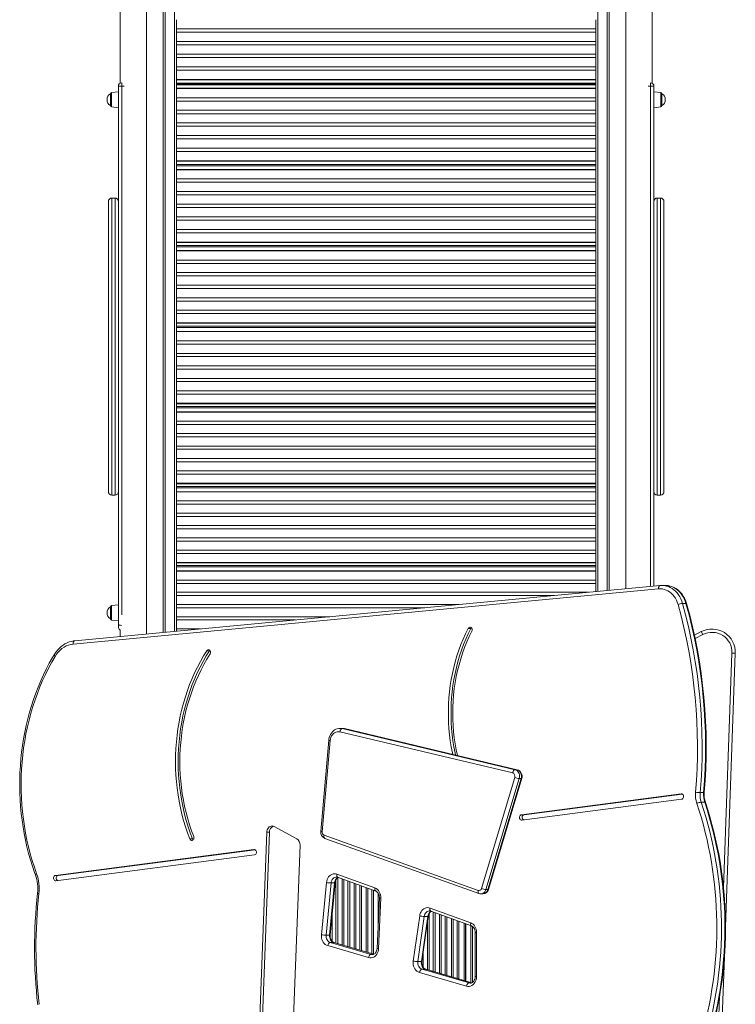
# Model space of a CAD drawing. Units: millimetres. Extents: x 4994 to 15241, y -982 to 8156.
# Drawn here: x 9116 to 10192, y 2867 to 4346 of the extents above; entities that cross this region are included whole.
import ezdxf

# ---------------------------------------------------------------- set-up
doc = ezdxf.new("R2010")
doc.units = ezdxf.units.MM

msp = doc.modelspace()

# ---------------------------------------------------------------- linework, layer by layer
at = {"color": 7, "linetype": 'Continuous', "lineweight": 15}
for p, q in [((9306.986, 3422.999), (9306.986, 5242.673)), ((9331.986, 5240.423), (9331.986, 3425.356)), ((10001.986, 5190.297), (10001.986, 3488.538)), ((10026.986, 5181.992), (10026.986, 3490.895)), ((9266.986, 4369.049), (9266.986, 4250.435)), ((10066.986, 4250.435), (10066.986, 4369.049)), ((9351.986, 4223.804), (9351.986, 4346.021)), ((9981.986, 4223.804), (9981.986, 4346.021)), ((9351.986, 4332.087), (9981.986, 4332.087)), ((9351.986, 4327.056), (9981.986, 4327.056)), ((9351.986, 4313.087), (9981.986, 4313.087)), ((9351.986, 4308.056), (9981.986, 4308.056)), ((9351.986, 4294.087), (9981.986, 4294.087)), ((9351.986, 4289.056), (9981.986, 4289.056)), ((9351.986, 4275.087), (9981.986, 4275.087)), ((9351.986, 4270.056), (9981.986, 4270.056)), ((9264.486, 4246.208), (9264.486, 3433.73)), ((9269.486, 4246.102), (9269.486, 4251.208)), ((9351.986, 4256.087), (9981.986, 4256.087)), ((9351.986, 4255.423), (9981.986, 4255.423)), ((9351.986, 4250.423), (9981.986, 4250.423)), ((9351.986, 4249.309), (9981.986, 4249.309)), ((9351.986, 4248.344), (9981.986, 4248.344)), ((9371.986, 4249.309), (9371.986, 4250.423)), ((9961.986, 4249.309), (9961.986, 4250.423)), ((10064.486, 4246.102), (10064.486, 4251.208)), ((10069.486, 4246.208), (10069.486, 3494.903)), ((9252.486, 4234.75), (9252.486, 4216.874)), ((9264.486, 4237.812), (9254.277, 4236.739)), ((9351.986, 4243.157), (9981.986, 4243.157)), ((9351.986, 4242.791), (9981.986, 4242.791)), ((10079.695, 4236.739), (10069.486, 4237.812)), ((10081.486, 4234.75), (10081.486, 4216.874)), ((9351.986, 4228.831), (9981.986, 4228.831)), ((9351.986, 4223.804), (9981.986, 4223.804)), ((9351.986, 3737.815), (9351.986, 4223.77)), ((9981.986, 4101.677), (9981.986, 4223.77)), ((9254.277, 4214.885), (9264.486, 4213.812)), ((9351.986, 4209.845), (9981.986, 4209.845)), ((9351.986, 4204.818), (9981.986, 4204.818)), ((10069.486, 4213.812), (10079.695, 4214.885)), ((9351.986, 4190.859), (9981.986, 4190.859)), ((9351.986, 4185.832), (9981.986, 4185.832)), ((9351.986, 4171.873), (9981.986, 4171.873)), ((9351.986, 4166.846), (9981.986, 4166.846)), ((9351.986, 4152.886), (9981.986, 4152.886)), ((9351.986, 4147.859), (9981.986, 4147.859)), ((9351.986, 4133.9), (9981.986, 4133.9)), ((9351.986, 4133.237), (9981.986, 4133.237)), ((9351.986, 4128.427), (9981.986, 4128.427)), ((9351.986, 4128.282), (9981.986, 4128.282)), ((9351.986, 4126.354), (9981.986, 4126.354)), ((9351.986, 4120.988), (9981.986, 4120.988)), ((9351.986, 4120.623), (9981.986, 4120.623)), ((9351.986, 4106.694), (9981.986, 4106.694)), ((9351.986, 4101.677), (9981.986, 4101.677)), ((9981.986, 4025.897), (9981.986, 4101.644)), ((9351.986, 4087.749), (9981.986, 4087.749)), ((9249.486, 4073.072), (9249.486, 3636.811)), ((9259.486, 4078.072), (9254.486, 4078.072)), ((9351.986, 4082.732), (9981.986, 4082.732)), ((9351.986, 4068.804), (9981.986, 4068.804)), ((10079.486, 4078.072), (10074.486, 4078.072)), ((10084.486, 4073.072), (10084.486, 3636.811)), ((9351.986, 4063.787), (9981.986, 4063.787)), ((9351.986, 4049.859), (9981.986, 4049.859)), ((9351.986, 4044.842), (9981.986, 4044.842)), ((9351.986, 4030.914), (9981.986, 4030.914)), ((9351.986, 4025.897), (9981.986, 4025.897)), ((9981.986, 3979.853), (9981.986, 4025.799)), ((9351.986, 4011.969), (9981.986, 4011.969)), ((9351.986, 4011.307), (9981.986, 4011.307)), ((9351.986, 4006.687), (9981.986, 4006.687)), ((9351.986, 4004.631), (9981.986, 4004.631)), ((9351.986, 3999.094), (9981.986, 3999.094)), ((9351.986, 3998.729), (9981.986, 3998.729)), ((9351.986, 3984.851), (9981.986, 3984.851)), ((9351.986, 3979.853), (9981.986, 3979.853)), ((9351.986, 3965.974), (9981.986, 3965.974)), ((9981.986, 3858.507), (9981.986, 3979.821)), ((9351.986, 3960.977), (9981.986, 3960.977)), ((9351.986, 3947.098), (9981.986, 3947.098)), ((9351.986, 3942.1), (9981.986, 3942.1)), ((9351.986, 3928.222), (9981.986, 3928.222)), ((9351.986, 3923.224), (9981.986, 3923.224)), ((9351.986, 3909.345), (9981.986, 3909.345)), ((9351.986, 3904.347), (9981.986, 3904.347)), ((9351.986, 3890.469), (9981.986, 3890.469)), ((9351.986, 3889.81), (9981.986, 3889.81)), ((9351.986, 3885.379), (9981.986, 3885.379)), ((9351.986, 3883.35), (9981.986, 3883.35)), ((9351.986, 3877.65), (9981.986, 3877.65)), ((9351.986, 3877.287), (9981.986, 3877.287)), ((9351.986, 3863.479), (9981.986, 3863.479)), ((9351.986, 3858.507), (9981.986, 3858.507)), ((9981.986, 3737.815), (9981.986, 3858.476)), ((9351.986, 3844.699), (9981.986, 3844.699)), ((9351.986, 3839.726), (9981.986, 3839.726)), ((9351.986, 3825.919), (9981.986, 3825.919)), ((9351.986, 3820.946), (9981.986, 3820.946)), ((9351.986, 3807.138), (9981.986, 3807.138)), ((9351.986, 3802.166), (9981.986, 3802.166)), ((9351.986, 3788.358), (9981.986, 3788.358)), ((9351.986, 3783.385), (9981.986, 3783.385)), ((9351.986, 3769.577), (9981.986, 3769.577)), ((9351.986, 3768.921), (9981.986, 3768.921)), ((9351.986, 3764.679), (9981.986, 3764.679)), ((9351.986, 3762.688), (9981.986, 3762.688)), ((9351.986, 3756.832), (9981.986, 3756.832)), ((9351.986, 3756.472), (9981.986, 3756.472)), ((9351.986, 3742.755), (9981.986, 3742.755)), ((9351.986, 3737.815), (9981.986, 3737.815)), ((9351.986, 3617.952), (9351.986, 3737.786)), ((9981.986, 3617.952), (9981.986, 3737.786)), ((9351.986, 3724.098), (9981.986, 3724.098)), ((9351.986, 3719.158), (9981.986, 3719.158)), ((9351.986, 3705.44), (9981.986, 3705.44)), ((9351.986, 3700.5), (9981.986, 3700.5)), ((9351.986, 3686.783), (9981.986, 3686.783)), ((9351.986, 3681.843), (9981.986, 3681.843)), ((9351.986, 3668.126), (9981.986, 3668.126)), ((9351.986, 3663.186), (9981.986, 3663.186)), ((9351.986, 3649.469), (9981.986, 3649.469)), ((9351.986, 3648.817), (9981.986, 3648.817)), ((9351.986, 3644.762), (9981.986, 3644.762)), ((9351.986, 3642.818), (9981.986, 3642.818)), ((9254.486, 3631.811), (9259.486, 3631.811)), ((9351.986, 3636.816), (9981.986, 3636.816)), ((9351.986, 3636.459), (9981.986, 3636.459)), ((10074.486, 3631.811), (10079.486, 3631.811)), ((9351.986, 3622.852), (9981.986, 3622.852)), ((9351.986, 3617.952), (9981.986, 3617.952)), ((9351.986, 3427.242), (9351.986, 3617.924)), ((9981.986, 3543.924), (9981.986, 3617.924)), ((9351.986, 3604.345), (9981.986, 3604.345)), ((9351.986, 3599.445), (9981.986, 3599.445)), ((9351.986, 3585.838), (9981.986, 3585.838)), ((9351.986, 3580.938), (9981.986, 3580.938)), ((9351.986, 3567.331), (9981.986, 3567.331)), ((9351.986, 3562.431), (9981.986, 3562.431)), ((9351.986, 3548.824), (9981.986, 3548.824)), ((9351.986, 3543.924), (9981.986, 3543.924)), ((9981.986, 3499.091), (9981.986, 3543.841)), ((9351.986, 3530.317), (9981.986, 3530.317)), ((9351.986, 3529.67), (9981.986, 3529.67)), ((9351.986, 3525.802), (9981.986, 3525.802)), ((9351.986, 3523.915), (9981.986, 3523.915)), ((9351.986, 3517.775), (9981.986, 3517.775)), ((9351.986, 3517.421), (9981.986, 3517.421)), ((10078.752, 3495.777), (9198.886, 3412.805)), ((9351.986, 3503.944), (9981.986, 3503.944)), ((9351.986, 3499.091), (9981.986, 3499.091)), ((9981.986, 3486.652), (9981.986, 3499.064)), ((10081.055, 3495.9), (10081.429, 3495.903)), ((10086.591, 3495.903), (10081.429, 3495.903)), ((10076.353, 3490.799), (9196.487, 3407.827)), ((9351.986, 3485.614), (9970.985, 3485.614)), ((9351.986, 3480.761), (9919.519, 3480.761)), ((9252.486, 3463.721), (9252.486, 3445.845)), ((9264.486, 3466.783), (9254.277, 3465.71)), ((9351.986, 3467.284), (9776.606, 3467.284)), ((9351.986, 3462.431), (9725.14, 3462.431)), ((10112.421, 3468.888), (10117.583, 3468.888)), ((9351.986, 3448.954), (9582.227, 3448.954)), ((9254.277, 3443.856), (9264.486, 3442.783)), ((9351.986, 3444.101), (9530.761, 3444.101)), ((9266.986, 3429.513), (9266.986, 3419.227)), ((9351.986, 3430.624), (9387.848, 3430.624)), ((9794.255, 3431.372), (9790.24, 3431.372)), ((10130.26, 3421.119), (10140.595, 3426.495)), ((10140.595, 3426.495), (10142.902, 3422.06)), ((9401.348, 3397.905), (9397.333, 3397.905)), ((9401.923, 3398.603), (9401.348, 3397.905)), ((10191.724, 3394.187), (10176.92, 2982.72)), ((10191.724, 3394.187), (10186.728, 3394.367)), ((9857.142, 3214.156), (9597.45, 3275.935)), ((9597.701, 3281.21), (9597.967, 3281.212)), ((9600.835, 3281.212), (9597.967, 3281.212)), ((9601.101, 3280.843), (9860.793, 3219.064)), ((9601.101, 3280.843), (9603.969, 3280.843)), ((9863.661, 3219.064), (9603.969, 3280.843)), ((9864.035, 3219.02), (9604.343, 3280.8)), ((9580.77, 3263.255), (9568.711, 3126.346)), ((9582.883, 3262.816), (9570.824, 3125.907)), ((9860.793, 3219.064), (9863.661, 3219.064)), ((9810.278, 3040.722), (9860.205, 3207.532)), ((9866.92, 3205.816), (9816.993, 3039.006)), ((9819.861, 3039.006), (9869.788, 3205.816)), ((9820.804, 3039.289), (9870.731, 3206.099)), ((9866.92, 3205.816), (9869.788, 3205.816)), ((10110.361, 3182.623), (9870.288, 3151.37)), ((10112.012, 3182.316), (9874.303, 3151.37)), ((10138.926, 3184.695), (10144.088, 3184.695)), ((9870.983, 3143.415), (10111.056, 3174.668)), ((10140.62, 3170.235), (10145.782, 3170.235)), ((9874.303, 3151.37), (9870.288, 3151.37)), ((9487.419, 3125.01), (9473.042, 2742.788)), ((9491.434, 3125.01), (9477.057, 2742.788)), ((9491.434, 3125.01), (9487.419, 3125.01)), ((9532.697, 3115.386), (9498.926, 3133.691)), ((9375.908, 3115.125), (9371.893, 3115.125)), ((9573.743, 3120.575), (9805.278, 3037.641)), ((9574.924, 3115.867), (9806.46, 3032.933)), ((9468.335, 3099.042), (9170.047, 3060.21)), ((9469.986, 3098.735), (9174.062, 3060.21)), ((9523.867, 2741.87), (9537.555, 3105.788)), ((9170.742, 3052.255), (9469.03, 3091.087)), ((9174.062, 3060.21), (9170.047, 3060.21)), ((9569.813, 2970.979), (9577.227, 3049.41)), ((9584.163, 3048.837), (9576.749, 2970.405)), ((9581.912, 2970.405), (9589.325, 3048.837)), ((9582.821, 2970.508), (9590.235, 3048.939)), ((9584.163, 3048.837), (9589.325, 3048.837)), ((9592.934, 3062.069), (9650.145, 3041.308)), ((9594.096, 3057.369), (9651.307, 3036.608)), ((9816.993, 3039.006), (9819.861, 3039.006)), ((9656.787, 3026.366), (9653.58, 2950.75)), ((9658.915, 3026.154), (9655.708, 2950.538)), ((9809.299, 3032.438), (9812.167, 3032.438)), ((9732.968, 3011.254), (9794.114, 2989.066)), ((9734.13, 3006.554), (9795.277, 2984.366)), ((9707.799, 2931.51), (9717.357, 2999.416)), ((9724.262, 2998.569), (9714.704, 2930.664)), ((9719.866, 2930.664), (9729.424, 2998.569)), ((9720.78, 2930.814), (9730.338, 2998.719)), ((9724.262, 2998.569), (9729.424, 2998.569)), ((9784.348, 2988.332), (9784.348, 2902.274)), ((9786.348, 2901.69), (9786.348, 2987.606)), ((9786.598, 2901.617), (9786.598, 2987.515)), ((9800.769, 2974.688), (9800.769, 2908.312)), ((9802.901, 2974.688), (9802.901, 2908.312)), ((9576.749, 2970.405), (9581.912, 2970.405)), ((9582.98, 2959.534), (9644.398, 2941.589)), ((9582.98, 2959.534), (9588.142, 2959.534)), ((9648.678, 2941.914), (9588.591, 2959.47)), ((9640.577, 2936.726), (9579.159, 2954.671)), ((9714.704, 2930.664), (9719.866, 2930.664)), ((10175.294, 2937.551), (10159.145, 2488.724)), ((9720.87, 2919.245), (9791.575, 2898.586)), ((9720.87, 2919.245), (9726.032, 2919.245)), ((9795.872, 2898.907), (9726.481, 2919.182)), ((9787.753, 2893.724), (9717.049, 2914.382))]:
    msp.add_line(p, q, dxfattribs=at)
at = {"color": 8, "linetype": 'Continuous', "lineweight": 15}
for p, q in [((9334.986, 3425.639), (9334.986, 5240.423)), ((9348.986, 5240.423), (9348.986, 3426.959)), ((9984.986, 5209.83), (9984.986, 3486.934)), ((9998.986, 3488.255), (9998.986, 5192.365)), ((9254.277, 4214.885), (9254.277, 4236.739)), ((9269.486, 4246.102), (9273.435, 4246.102)), ((9269.486, 3451.641), (9269.486, 4246.102)), ((10064.486, 4246.102), (10060.538, 4246.102)), ((10064.486, 3494.431), (10064.486, 4246.102)), ((10079.695, 4214.885), (10079.695, 4236.739)), ((9254.486, 3631.811), (9254.486, 4078.072)), ((9259.486, 4078.072), (9259.486, 3631.811)), ((10074.486, 4078.072), (10074.486, 3631.811)), ((10079.486, 3631.811), (10079.486, 4078.072)), ((9254.277, 3443.856), (9254.277, 3465.71)), ((10142.902, 3422.06), (10131.308, 3416.029)), ((10174.027, 3041.381), (10186.728, 3394.367)), ((9604.343, 3280.8), (9603.969, 3280.843)), ((9864.034, 3219.02), (9863.661, 3219.064)), ((10111.056, 3182.623), (10110.361, 3182.623)), ((9469.03, 3099.042), (9468.335, 3099.042)), ((9591.577, 2958.598), (9591.577, 3053.463)), ((9594.163, 3056.541), (9594.163, 2957.843)), ((9601.032, 2955.835), (9601.032, 3054.852)), ((9603.618, 3053.913), (9603.618, 2955.08)), ((9609.577, 2953.339), (9609.577, 3051.751)), ((9612.163, 3050.813), (9612.163, 2952.583)), ((9619.032, 2950.576), (9619.032, 3048.32)), ((9621.618, 3047.381), (9621.618, 2949.821)), ((9627.577, 2948.08), (9627.577, 3045.219)), ((9630.163, 3044.281), (9630.163, 2947.324)), ((9637.032, 2945.317), (9637.032, 3041.788)), ((9639.618, 3040.85), (9639.618, 2944.561)), ((9645.577, 2942.82), (9645.577, 3038.688)), ((9648.163, 3037.749), (9648.163, 2942.065)), ((9655.032, 2984.982), (9655.032, 3033.366)), ((9737.827, 2915.867), (9737.827, 3005.213)), ((9740.413, 3004.274), (9740.413, 2915.111)), ((9585.618, 3000.104), (9585.618, 2961.418)), ((9729.282, 2918.363), (9729.282, 2991.215)), ((9731.868, 3003.109), (9731.868, 2917.608)), ((9747.282, 2913.104), (9747.282, 3001.782)), ((9749.868, 3000.843), (9749.868, 2912.348)), ((9755.827, 2910.607), (9755.827, 2998.681)), ((9758.413, 2997.743), (9758.413, 2909.852)), ((9765.282, 2907.845), (9765.282, 2995.25)), ((9767.868, 2994.311), (9767.868, 2907.089)), ((9773.827, 2905.348), (9773.827, 2992.149)), ((9776.413, 2991.211), (9776.413, 2904.593)), ((9794.077, 2899.431), (9794.077, 2984.801)), ((9796.663, 2983.619), (9796.663, 2899.362)), ((9802.901, 2974.688), (9800.769, 2974.688)), ((9583.032, 2966.602), (9583.032, 2972.746)), ((9648.592, 2941.872), (9588.142, 2959.534)), ((9588.142, 2959.534), (9588.591, 2959.47)), ((9644.398, 2941.589), (9647.893, 2941.589)), ((9722.413, 2942.412), (9722.413, 2922.574)), ((9795.794, 2898.862), (9726.032, 2919.245)), ((9726.032, 2919.245), (9726.481, 2919.182)), ((9800.769, 2908.312), (9802.901, 2908.312)), ((9791.575, 2898.586), (9795.044, 2898.586)), ((10160.152, 2655.764), (10168.219, 2879.969))]:
    msp.add_line(p, q, dxfattribs=at)
at = {"color": 8, "linetype": 'Continuous', "lineweight": 15, "flags": 128}
for points in [[(10078.752, 3495.777), (10078.352, 3495.688), (10077.832, 3495.404), (10077.365, 3494.944), (10076.97, 3494.324), (10076.661, 3493.568), (10076.451, 3492.706), (10076.347, 3491.771), (10076.353, 3490.799)], [(10081.429, 3495.903), (10081.986, 3495.897), (10085.062, 3495.656), (10088.105, 3495.064), (10091.089, 3494.125), (10093.988, 3492.848), (10096.776, 3491.244), (10099.428, 3489.328), (10101.921, 3487.115), (10104.232, 3484.627), (10106.342, 3481.885), (10108.231, 3478.913), (10109.884, 3475.737), (10111.284, 3472.386), (10112.421, 3468.888)], [(10117.583, 3468.888), (10116.446, 3472.386), (10115.046, 3475.737), (10113.393, 3478.913), (10111.504, 3481.885), (10109.394, 3484.627), (10107.083, 3487.115), (10104.59, 3489.328), (10101.938, 3491.244), (10099.15, 3492.848), (10096.251, 3494.125), (10093.267, 3495.064), (10090.224, 3495.656), (10087.148, 3495.897), (10086.591, 3495.903)], [(9264.486, 3437.323), (9264.582, 3437.049), (9264.867, 3436.785), (9265.329, 3436.541), (9265.951, 3436.328), (9266.708, 3436.153), (9267.573, 3436.023), (9268.511, 3435.943), (9269.076, 3435.921)], [(9198.886, 3412.805), (9198.486, 3412.716), (9197.966, 3412.432), (9197.499, 3411.972), (9197.104, 3411.352), (9196.795, 3410.596), (9196.585, 3409.734), (9196.481, 3408.799), (9196.487, 3407.827)], [(9168.03, 3391.892), (9167.979, 3391.779), (9167.957, 3391.414), (9168.103, 3390.97), (9168.412, 3390.463), (9168.871, 3389.913), (9169.463, 3389.341)], [(9597.967, 3281.212), (9598.859, 3281.183), (9601.101, 3280.843)], [(9603.969, 3280.843), (9601.727, 3281.183), (9600.835, 3281.212)], [(9573.743, 3120.575), (9573.573, 3119.639), (9573.52, 3118.739), (9573.585, 3117.909), (9573.767, 3117.182), (9574.058, 3116.585), (9574.448, 3116.142), (9574.92, 3115.869), (9574.924, 3115.867)], [(9139.881, 3060.991), (9139.874, 3061.013), (9139.905, 3061.267), (9140.115, 3061.575), (9140.496, 3061.928), (9141.035, 3062.31), (9141.709, 3062.707)], [(9592.264, 3057.69), (9591.493, 3057.642), (9589.937, 3057.265), (9588.471, 3056.53), (9587.147, 3055.463), (9586.017, 3054.106), (9585.122, 3052.508), (9584.497, 3050.729), (9584.163, 3048.837)], [(9589.325, 3048.837), (9589.807, 3048.848), (9590.113, 3048.88), (9590.233, 3048.933), (9590.235, 3048.939)], [(9594.096, 3057.369), (9593.626, 3057.641), (9593.238, 3058.084), (9592.949, 3058.68), (9592.769, 3059.406), (9592.706, 3060.235), (9592.761, 3061.134), (9592.934, 3062.069)], [(9650.145, 3041.308), (9649.972, 3040.373), (9649.917, 3039.474), (9649.98, 3038.646), (9650.16, 3037.919), (9650.449, 3037.323), (9650.837, 3036.88), (9651.287, 3036.616)], [(9805.278, 3037.641), (9805.108, 3036.705), (9805.055, 3035.805), (9805.121, 3034.975), (9805.303, 3034.248), (9805.594, 3033.651), (9805.983, 3033.208), (9806.455, 3032.935), (9806.461, 3032.933)], [(9816.993, 3039.006), (9816.331, 3037.309), (9815.421, 3035.794), (9814.294, 3034.513), (9812.991, 3033.512), (9811.557, 3032.826), (9810.044, 3032.48), (9809.302, 3032.438)], [(9732.238, 3006.875), (9731.627, 3006.838), (9730.116, 3006.502), (9728.684, 3005.828), (9727.379, 3004.838), (9726.249, 3003.57), (9725.333, 3002.065), (9724.662, 3000.379), (9724.262, 2998.569)], [(9732.968, 3011.254), (9732.795, 3010.319), (9732.74, 3009.42), (9732.803, 3008.591), (9732.983, 3007.865), (9733.272, 3007.269), (9733.66, 3006.826), (9734.13, 3006.554)], [(9730.338, 2998.718), (9730.337, 2998.712), (9730.214, 2998.634), (9729.906, 2998.586), (9729.424, 2998.569)], [(9794.114, 2989.066), (9793.942, 2988.131), (9793.886, 2987.232), (9793.949, 2986.403), (9794.129, 2985.677), (9794.419, 2985.081), (9794.807, 2984.638), (9795.256, 2984.373)], [(9581.912, 2970.405), (9582.393, 2970.416), (9582.699, 2970.449), (9582.819, 2970.502), (9582.821, 2970.508)], [(9644.398, 2941.589), (9645.977, 2941.322), (9646.36, 2941.314)], [(9720.78, 2930.814), (9720.779, 2930.806), (9720.656, 2930.728), (9720.348, 2930.68), (9719.866, 2930.664)], [(9791.575, 2898.586), (9793.2, 2898.318), (9793.59, 2898.313)]]:
    msp.add_lwpolyline(points, dxfattribs=at)
at = {"color": 7, "linetype": 'Continuous', "lineweight": 15, "flags": 128}
for points in [[(10081.033, 3495.86), (10079.514, 3495.838), (10078.752, 3495.777)], [(10118.522, 3468.619), (10117.962, 3470.461), (10116.744, 3473.736), (10115.282, 3476.873), (10113.587, 3479.844), (10111.673, 3482.624), (10109.554, 3485.189), (10107.248, 3487.519), (10104.774, 3489.592), (10102.153, 3491.392), (10099.409, 3492.904), (10096.565, 3494.116), (10093.645, 3495.019), (10090.675, 3495.609), (10087.677, 3495.882), (10086.378, 3495.863)], [(10105.679, 3467.265), (10104.598, 3470.556), (10103.25, 3473.696), (10101.649, 3476.653), (10099.812, 3479.398), (10097.756, 3481.901), (10095.503, 3484.138), (10093.077, 3486.086), (10090.501, 3487.723), (10087.803, 3489.034), (10085.011, 3490.006), (10082.152, 3490.627), (10079.256, 3490.892), (10076.353, 3490.799)], [(9795.805, 3427.148), (9796.204, 3428.301), (9796.291, 3429.548), (9796.058, 3430.767), (9795.528, 3431.838), (9794.753, 3432.657), (9793.808, 3433.143), (9792.787, 3433.25), (9791.788, 3432.965), (9790.911, 3432.318), (9790.24, 3431.372)], [(9790.24, 3431.372), (9786.36, 3423.418), (9782.734, 3415.289), (9779.365, 3406.995), (9776.259, 3398.55), (9773.421, 3389.966), (9770.855, 3381.255), (9768.564, 3372.431), (9766.552, 3363.506), (9764.822, 3354.493), (9763.376, 3345.406), (9762.217, 3336.257), (9761.347, 3327.061), (9760.765, 3317.832), (9760.475, 3308.581), (9760.475, 3299.324), (9760.765, 3290.074), (9761.347, 3280.844), (9762.217, 3271.649), (9763.376, 3262.5), (9764.822, 3253.413), (9766.552, 3244.4), (9767.043, 3242.094)], [(9794.255, 3431.372), (9790.375, 3423.418), (9786.749, 3415.289), (9783.38, 3406.995), (9780.274, 3398.55), (9777.436, 3389.966), (9774.87, 3381.255), (9772.579, 3372.431), (9770.567, 3363.506), (9768.837, 3354.493), (9767.391, 3345.406), (9766.232, 3336.257), (9765.362, 3327.061), (9764.78, 3317.832), (9764.49, 3308.581), (9764.49, 3299.324), (9764.78, 3290.074), (9765.362, 3280.844), (9766.232, 3271.649), (9767.391, 3262.5), (9768.837, 3253.413), (9770.567, 3244.4), (9771.279, 3241.086)], [(9774.221, 3240.387), (9772.397, 3248.856), (9770.75, 3257.905), (9769.4, 3267.027), (9768.348, 3276.208), (9767.595, 3285.432), (9767.142, 3294.685), (9766.991, 3303.953), (9767.142, 3313.221), (9767.595, 3322.474), (9768.348, 3331.698), (9769.4, 3340.879), (9770.75, 3350.001), (9772.397, 3359.05), (9774.336, 3368.012), (9776.565, 3376.873), (9779.081, 3385.62), (9781.88, 3394.237), (9784.957, 3402.711), (9788.307, 3411.03), (9791.925, 3419.18), (9795.805, 3427.148)], [(9795.03, 3432.421), (9794.926, 3432.318), (9794.255, 3431.372)], [(9198.886, 3412.805), (9197.004, 3412.576), (9193.719, 3411.929), (9190.489, 3410.974), (9187.334, 3409.716), (9184.272, 3408.163), (9181.322, 3406.324), (9178.503, 3404.209), (9175.833, 3401.832), (9173.329, 3399.206), (9171.006, 3396.348), (9168.882, 3393.277), (9168.03, 3391.891)], [(9196.487, 3407.827), (9192.964, 3407.285), (9189.5, 3406.332), (9186.127, 3404.977), (9182.877, 3403.232), (9179.779, 3401.113), (9176.863, 3398.64), (9174.155, 3395.836), (9171.681, 3392.727), (9169.463, 3389.341)], [(9168.03, 3391.891), (9165.446, 3387.457), (9160.726, 3378.937), (9156.224, 3370.245), (9151.944, 3361.388), (9147.89, 3352.375), (9144.066, 3343.215), (9140.476, 3333.916), (9137.123, 3324.487), (9134.009, 3314.937), (9131.139, 3305.275), (9128.515, 3295.51), (9126.139, 3285.651), (9124.014, 3275.709), (9122.141, 3265.691), (9120.522, 3255.608), (9119.159, 3245.469), (9118.053, 3235.284), (9117.205, 3225.063), (9116.616, 3214.814), (9116.286, 3204.549), (9116.216, 3194.276), (9116.406, 3184.005), (9116.855, 3173.746), (9117.564, 3163.508), (9118.531, 3153.302), (9119.756, 3143.137), (9121.237, 3133.022), (9122.974, 3122.968), (9124.964, 3112.983), (9127.205, 3103.077), (9129.696, 3093.26), (9132.435, 3083.54), (9135.418, 3073.928), (9138.643, 3064.431), (9139.881, 3060.991)], [(9169.463, 3389.341), (9164.42, 3380.535), (9159.616, 3371.532), (9155.055, 3362.342), (9150.743, 3352.975), (9146.684, 3343.44), (9142.883, 3333.749), (9139.343, 3323.912), (9136.068, 3313.938), (9133.062, 3303.84), (9130.328, 3293.626), (9127.869, 3283.309), (9125.687, 3272.9), (9123.785, 3262.408), (9122.166, 3251.847), (9120.829, 3241.227), (9119.778, 3230.559), (9119.013, 3219.854), (9118.536, 3209.125), (9118.345, 3198.383), (9118.443, 3187.639), (9118.827, 3176.904), (9119.5, 3166.19), (9120.458, 3155.509), (9121.702, 3144.872), (9123.231, 3134.291), (9125.041, 3123.776), (9127.133, 3113.338), (9129.502, 3102.99), (9132.148, 3092.742), (9135.066, 3082.605), (9138.255, 3072.59), (9141.709, 3062.707)], [(9397.333, 3397.905), (9392.417, 3389.925), (9387.745, 3381.729), (9383.325, 3373.328), (9379.161, 3364.734), (9375.26, 3355.957), (9371.627, 3347.011), (9368.268, 3337.907), (9365.186, 3328.658), (9362.385, 3319.277), (9359.871, 3309.775), (9357.645, 3300.167), (9355.712, 3290.465), (9354.073, 3280.682), (9352.731, 3270.833), (9351.689, 3260.929), (9350.946, 3250.985), (9350.505, 3241.015), (9350.365, 3231.031), (9350.527, 3221.048), (9350.992, 3211.079), (9351.757, 3201.138), (9352.823, 3191.238), (9354.187, 3181.393), (9355.848, 3171.616), (9357.804, 3161.921), (9360.051, 3152.32), (9362.588, 3142.827), (9365.409, 3133.455), (9368.513, 3124.217), (9371.893, 3115.125)], [(9401.348, 3397.905), (9396.432, 3389.925), (9391.76, 3381.729), (9387.34, 3373.328), (9383.176, 3364.734), (9379.275, 3355.957), (9375.642, 3347.011), (9372.283, 3337.907), (9369.201, 3328.658), (9366.4, 3319.277), (9363.886, 3309.775), (9361.66, 3300.167), (9359.727, 3290.465), (9358.088, 3280.682), (9356.747, 3270.833), (9355.704, 3260.929), (9354.961, 3250.985), (9354.52, 3241.015), (9354.38, 3231.031), (9354.542, 3221.048), (9355.007, 3211.079), (9355.772, 3201.138), (9356.838, 3191.238), (9358.202, 3181.393), (9359.863, 3171.616), (9361.819, 3161.921), (9364.066, 3152.32), (9366.603, 3142.827), (9369.424, 3133.455), (9372.528, 3124.217), (9375.908, 3115.125)], [(9377.809, 3118.565), (9374.529, 3127.388), (9371.518, 3136.353), (9368.779, 3145.448), (9366.318, 3154.66), (9364.137, 3163.977), (9362.239, 3173.385), (9360.627, 3182.873), (9359.303, 3192.427), (9358.269, 3202.034), (9357.526, 3211.681), (9357.076, 3221.355), (9356.918, 3231.043), (9357.054, 3240.731), (9357.482, 3250.406), (9358.203, 3260.056), (9359.215, 3269.666), (9360.517, 3279.225), (9362.107, 3288.718), (9363.983, 3298.133), (9366.143, 3307.457), (9368.583, 3316.677), (9371.3, 3325.781), (9374.291, 3334.756), (9377.552, 3343.591), (9381.077, 3352.272), (9384.862, 3360.789), (9388.903, 3369.129), (9393.193, 3377.282), (9397.726, 3385.235), (9402.497, 3392.979)], [(9402.497, 3392.979), (9402.994, 3394.073), (9403.19, 3395.302), (9403.065, 3396.544), (9402.632, 3397.678), (9401.933, 3398.594), (9401.036, 3399.201), (9400.03, 3399.439), (9399.012, 3399.287), (9398.083, 3398.758), (9397.333, 3397.905)], [(9597.67, 3281.194), (9595.738, 3281.047), (9593.607, 3280.571), (9591.553, 3279.795), (9589.602, 3278.731), (9587.782, 3277.395), (9586.119, 3275.803), (9584.638, 3273.977), (9583.363, 3271.944), (9582.318, 3269.736), (9581.519, 3267.387), (9580.98, 3264.936), (9580.77, 3263.255)], [(9597.45, 3275.935), (9595.429, 3276.207), (9593.4, 3276.068), (9591.417, 3275.523), (9589.535, 3274.586), (9587.805, 3273.283), (9586.275, 3271.65), (9584.986, 3269.731), (9583.974, 3267.579), (9583.266, 3265.253), (9582.883, 3262.816)], [(9601.101, 3280.843), (9600.526, 3280.749), (9599.944, 3280.47), (9599.376, 3280.016), (9598.844, 3279.406), (9598.368, 3278.662), (9597.968, 3277.814), (9597.658, 3276.893), (9597.45, 3275.935)], [(9604.343, 3280.8), (9602.967, 3281.061), (9600.85, 3281.208)], [(9860.793, 3219.064), (9860.219, 3218.969), (9859.636, 3218.69), (9859.068, 3218.237), (9858.536, 3217.626), (9858.06, 3216.883), (9857.66, 3216.034), (9857.35, 3215.114), (9857.142, 3214.156)], [(9860.793, 3219.064), (9862.299, 3218.518), (9863.692, 3217.632), (9864.921, 3216.437), (9865.94, 3214.977), (9866.713, 3213.308), (9867.21, 3211.488), (9867.413, 3209.587), (9867.315, 3207.673), (9866.92, 3205.816)], [(9869.788, 3205.816), (9870.183, 3207.673), (9870.281, 3209.587), (9870.078, 3211.488), (9869.581, 3213.308), (9868.808, 3214.977), (9867.789, 3216.437), (9866.56, 3217.632), (9865.167, 3218.518), (9863.661, 3219.064)], [(10111.056, 3174.668), (10112.046, 3174.994), (10112.905, 3175.677), (10113.549, 3176.651), (10113.915, 3177.82), (10113.967, 3179.07), (10113.7, 3180.278), (10113.14, 3181.327), (10112.343, 3182.113), (10111.385, 3182.56), (10110.361, 3182.623)], [(9870.288, 3151.37), (9869.298, 3151.044), (9868.439, 3150.361), (9867.795, 3149.387), (9867.429, 3148.218), (9867.377, 3146.968), (9867.644, 3145.76), (9868.204, 3144.711), (9869.001, 3143.925), (9869.959, 3143.479), (9870.983, 3143.415)], [(9498.926, 3133.691), (9497.419, 3134.303), (9495.842, 3134.547), (9494.257, 3134.416), (9492.722, 3133.913), (9491.296, 3133.058), (9490.032, 3131.883), (9488.977, 3130.433), (9488.172, 3128.761), (9487.646, 3126.93), (9487.419, 3125.01)], [(9371.893, 3115.125), (9372.473, 3114.093), (9373.286, 3113.331), (9374.253, 3112.912), (9375.277, 3112.879), (9376.26, 3113.234), (9377.106, 3113.942), (9377.73, 3114.934), (9378.073, 3116.114), (9378.1, 3117.365), (9377.809, 3118.565)], [(9375.908, 3115.125), (9376.488, 3114.093), (9376.859, 3113.684)], [(9469.03, 3091.087), (9470.019, 3091.413), (9470.878, 3092.096), (9471.522, 3093.07), (9471.888, 3094.239), (9471.94, 3095.489), (9471.673, 3096.697), (9471.114, 3097.746), (9470.316, 3098.532), (9469.359, 3098.979), (9468.335, 3099.042)], [(9577.227, 3049.41), (9577.602, 3051.742), (9578.275, 3053.972), (9579.228, 3056.045), (9580.437, 3057.908), (9581.872, 3059.514), (9583.497, 3060.824), (9585.271, 3061.804), (9587.149, 3062.429), (9589.085, 3062.684), (9591.03, 3062.563), (9592.934, 3062.069)], [(9170.047, 3060.21), (9169.057, 3059.884), (9168.198, 3059.201), (9167.554, 3058.227), (9167.188, 3057.058), (9167.136, 3055.809), (9167.403, 3054.6), (9167.963, 3053.552), (9168.76, 3052.766), (9169.718, 3052.319), (9170.742, 3052.255)], [(9592.275, 3057.668), (9593.274, 3057.597), (9594.096, 3057.369)], [(9650.145, 3041.308), (9652.051, 3040.4), (9653.807, 3039.118), (9655.364, 3037.498), (9656.68, 3035.585), (9657.717, 3033.433), (9658.447, 3031.099), (9658.85, 3028.651), (9658.915, 3026.154)], [(9651.307, 3036.608), (9651.785, 3036.41), (9652.946, 3035.709), (9654.007, 3034.743), (9654.932, 3033.549), (9655.696, 3032.157), (9656.275, 3030.603), (9656.647, 3028.935), (9656.796, 3027.203), (9656.787, 3026.366)], [(9806.46, 3032.933), (9807.737, 3032.585), (9809.299, 3032.446)], [(9717.357, 2999.416), (9717.818, 3001.648), (9718.553, 3003.767), (9719.545, 3005.725), (9720.771, 3007.474), (9722.202, 3008.973), (9723.803, 3010.187), (9725.538, 3011.088), (9727.366, 3011.655), (9729.243, 3011.873), (9731.125, 3011.739), (9732.968, 3011.254)], [(9794.114, 2989.066), (9795.949, 2988.2), (9797.646, 2986.987), (9799.164, 2985.46), (9800.462, 2983.657), (9801.508, 2981.624), (9802.275, 2979.413), (9802.743, 2977.081), (9802.901, 2974.688)], [(9795.277, 2984.366), (9795.754, 2984.168), (9796.915, 2983.467), (9797.977, 2982.5), (9798.901, 2981.307), (9799.665, 2979.914), (9800.244, 2978.361), (9800.616, 2976.692), (9800.763, 2975.056), (9800.769, 2974.688)], [(9579.159, 2954.671), (9577.278, 2955.421), (9575.52, 2956.529), (9573.931, 2957.967), (9572.551, 2959.698), (9571.417, 2961.677), (9570.558, 2963.853), (9569.995, 2966.169), (9569.745, 2968.565), (9569.813, 2970.979)], [(9576.749, 2970.405), (9576.714, 2968.595), (9576.946, 2966.806), (9577.438, 2965.098), (9578.175, 2963.526), (9579.132, 2962.143), (9580.278, 2960.992), (9581.575, 2960.113), (9582.98, 2959.534)], [(9582.98, 2959.534), (9582.402, 2959.44), (9581.81, 2959.164), (9581.226, 2958.714), (9580.673, 2958.11), (9580.172, 2957.373), (9579.742, 2956.532), (9579.4, 2955.62), (9579.159, 2954.671)], [(9588.142, 2959.534), (9586.737, 2960.113), (9585.44, 2960.992), (9584.294, 2962.143), (9583.337, 2963.526), (9582.6, 2965.098), (9582.108, 2966.806), (9581.876, 2968.595), (9581.912, 2970.405)], [(9588.591, 2959.47), (9588.115, 2959.633), (9587.048, 2960.18), (9585.942, 2961.051), (9584.963, 2962.162), (9584.135, 2963.483), (9583.483, 2964.98), (9583.03, 2966.611), (9582.795, 2968.325), (9582.786, 2970.067), (9582.821, 2970.508)], [(9655.708, 2950.538), (9655.452, 2948.17), (9654.89, 2945.881), (9654.038, 2943.73), (9652.917, 2941.771), (9651.556, 2940.055), (9649.989, 2938.624), (9648.255, 2937.515), (9646.399, 2936.756), (9644.468, 2936.367), (9642.511, 2936.357), (9640.577, 2936.726)], [(9653.58, 2950.75), (9653.52, 2949.925), (9653.228, 2948.237), (9652.729, 2946.652), (9652.046, 2945.22), (9651.212, 2943.982), (9650.264, 2942.968), (9649.237, 2942.191), (9648.157, 2941.656), (9647.026, 2941.365), (9646.346, 2941.349)], [(9640.577, 2936.726), (9640.818, 2937.675), (9641.16, 2938.587), (9641.59, 2939.427), (9642.091, 2940.164), (9642.644, 2940.769), (9643.228, 2941.218), (9643.821, 2941.495), (9644.398, 2941.589)], [(9717.049, 2914.382), (9715.098, 2915.168), (9713.282, 2916.339), (9711.652, 2917.862), (9710.251, 2919.696), (9709.121, 2921.79), (9708.292, 2924.083), (9707.788, 2926.514), (9707.622, 2929.013), (9707.799, 2931.51)], [(9714.704, 2930.664), (9714.587, 2928.789), (9714.759, 2926.921), (9715.215, 2925.126), (9715.938, 2923.466), (9716.902, 2922.001), (9718.075, 2920.782), (9719.413, 2919.852), (9720.87, 2919.245)], [(9726.032, 2919.245), (9724.575, 2919.852), (9723.237, 2920.782), (9722.065, 2922.001), (9721.1, 2923.466), (9720.377, 2925.126), (9719.921, 2926.921), (9719.749, 2928.789), (9719.866, 2930.664)], [(9726.481, 2919.182), (9726.005, 2919.345), (9724.937, 2919.891), (9723.831, 2920.762), (9722.852, 2921.873), (9722.025, 2923.194), (9721.372, 2924.691), (9720.92, 2926.322), (9720.685, 2928.036), (9720.676, 2929.778), (9720.78, 2930.814)], [(9720.87, 2919.245), (9720.292, 2919.152), (9719.7, 2918.875), (9719.116, 2918.425), (9718.563, 2917.821), (9718.062, 2917.084), (9717.632, 2916.243), (9717.29, 2915.331), (9717.049, 2914.382)], [(9802.901, 2908.312), (9802.735, 2905.86), (9802.244, 2903.475), (9801.441, 2901.22), (9800.346, 2899.155), (9798.989, 2897.337), (9797.407, 2895.813), (9795.643, 2894.626), (9793.743, 2893.806), (9791.759, 2893.377), (9789.745, 2893.349), (9787.753, 2893.724)], [(9800.769, 2908.312), (9800.743, 2907.482), (9800.523, 2905.773), (9800.088, 2904.148), (9799.461, 2902.662), (9798.672, 2901.357), (9797.757, 2900.268), (9796.752, 2899.414), (9795.688, 2898.801), (9794.575, 2898.43), (9793.562, 2898.329)], [(9791.575, 2898.586), (9790.997, 2898.493), (9790.404, 2898.216), (9789.821, 2897.767), (9789.267, 2897.162), (9788.766, 2896.425), (9788.336, 2895.585), (9787.994, 2894.672), (9787.753, 2893.724)]]:
    msp.add_lwpolyline(points, dxfattribs=at)
at = {"color": 7, "linetype": 'Continuous', "lineweight": 15}
for centre, radius, start, end in [((9269.486, 4246.208), 5, 90, 180), ((9268.237, 4305.134), 59.045, 266.358068, 271.212523), ((10064.486, 4246.208), 5, 0, 90), ((10065.736, 4305.134), 59.045, 268.787477, 273.641932), ((9257.975, 4225.812), 10.489, 121.553571, 238.446429), ((9254.486, 4234.75), 2, 96, 180), ((10079.486, 4234.75), 2, 0, 84), ((10075.998, 4225.812), 10.489, 301.553571, 58.446433), ((9254.486, 4216.874), 2, 180, 264), ((10079.486, 4216.874), 2, 276, 0), ((9254.486, 4073.072), 5, 90, 180), ((9259.486, 4073.072), 5, 0, 90), ((10074.486, 4073.072), 5, 90, 180), ((10079.486, 4073.072), 5, 0, 90), ((9254.486, 3636.811), 5, 180, 270), ((9259.486, 3636.811), 5, 270, 0), ((10074.486, 3636.811), 5, 180, 270), ((10079.486, 3636.811), 5, 270, 0), ((9257.975, 3454.783), 10.489, 121.553571, 238.446429), ((9254.486, 3463.721), 2, 96, 180), ((10113.905, 3447.912), 21.029, 94.047308, 113.027564), ((9339.841, 3253.586), 795.089, 355.06686, 15.58985), ((9340.768, 3253.586), 801.126, 355.06686, 15.58985), ((9345.93, 3253.586), 801.126, 355.06686, 15.58985), ((9348.034, 3253.601), 799.928, 355.065098, 15.592647), ((9254.486, 3445.845), 2, 180, 264), ((9269.486, 3433.73), 5, 180.000077, 239.317073), ((10156.747, 3395.445), 35, 357.939356, 117.483448), ((10156.747, 3395.445), 30, 357.939356, 117.483448), ((9855.367, 3209.315), 5.156, 339.777152, 69.866138), ((9861.183, 3209.346), 10.086, 341.215804, 73.574025), ((9868.409, 3225.638), 19.877, 245.624813, 265.705304), ((10173.894, 3181.572), 42.067, 175.033412, 198.327311), ((10140.377, 3250.833), 66.154, 262.711981, 268.743555), ((10174.848, 3181.573), 36.058, 175.033412, 198.327311), ((10180.011, 3181.573), 36.058, 175.033412, 198.327311), ((10181.875, 3181.566), 37.019, 175.006639, 198.318183), ((10142.117, 3152.295), 18.002, 94.770472, 116.941415), ((9571.101, 2982.07), 592.882, 343.328671, 18.311496), ((9571.948, 2982.068), 598.994, 343.331389, 18.308778), ((9577.205, 2982.07), 598.904, 343.328671, 18.311496), ((9579.193, 2982.071), 597.822, 343.325859, 18.314932), ((9875.484, 3147.339), 4.2, 106.328369, 239.415461), ((9501.243, 3125.135), 9.809, 111.738775, 180.728201), ((9578.67, 3125.17), 10.028, 173.267257, 248.070787), ((9575.843, 3125.189), 5.07, 171.866301, 245.530438), ((9527.22, 3106.585), 10.365, 355.588121, 58.109187), ((9079.625, 3040.306), 66.002, 353.548342, 19.840504), ((9082.522, 3040.309), 60.974, 353.533883, 19.827135), ((9175.243, 3056.179), 4.2, 106.328369, 239.415461), ((9585.615, 3108.663), 59.844, 261.942551, 268.610214), ((9600.177, 3048.586), 9.949, 121.639452, 177.962233), ((9887.642, 2950.659), 749.123, 173.655425, 186.490757), ((9806.357, 3041.487), 3.995, 254.32894, 348.965268), ((9818.482, 3058.827), 19.877, 245.624813, 265.705304), ((9811.913, 3041.637), 9.196, 271.625656, 345.202979), ((9884.795, 2950.659), 744.143, 173.655653, 186.490524), ((9739.762, 2998.057), 9.447, 120.10022, 175.978282), ((9732.553, 3002.69), 4.173, 67.788664, 93.989525), ((9725.719, 3039.024), 40.481, 258.079467, 267.937234), ((9578.201, 3030.232), 59.844, 261.942551, 268.610214), ((9716.161, 2971.119), 40.481, 258.079467, 267.937234)]:
    msp.add_arc(centre, radius, start, end, dxfattribs=at)
at = {"color": 8, "linetype": 'Continuous', "lineweight": 15}
for centre, radius, start, end in [((10117.815, 3467.928), 0.988, 44.344999, 103.608029), ((9583, 3268.69), 5.875, 247.689616, 268.854265), ((9870.017, 3206.767), 0.978, 256.44738, 316.900344), ((10144.407, 3186.063), 1.404, 256.88194, 294.81677), ((10146.004, 3169.293), 0.968, 41.253872, 103.246702), ((9570.94, 3131.776), 5.871, 247.679627, 268.860113), ((9599.088, 3048.367), 9.774, 116.305698, 177.246211), ((9145.554, 3038.466), 5.587, 244.037365, 266.464453), ((9811.553, 3040.948), 8.532, 274.126065, 346.846088), ((9820.09, 3039.957), 0.978, 256.457115, 316.870546), ((9659.001, 3037.803), 11.649, 259.047216, 269.578468), ((9739.016, 2997.655), 9.635, 116.006844, 174.5533), ((9655.794, 2962.194), 11.656, 259.051028, 269.576181)]:
    msp.add_arc(centre, radius, start, end, dxfattribs=at)

doc.saveas('drawing.dxf')
